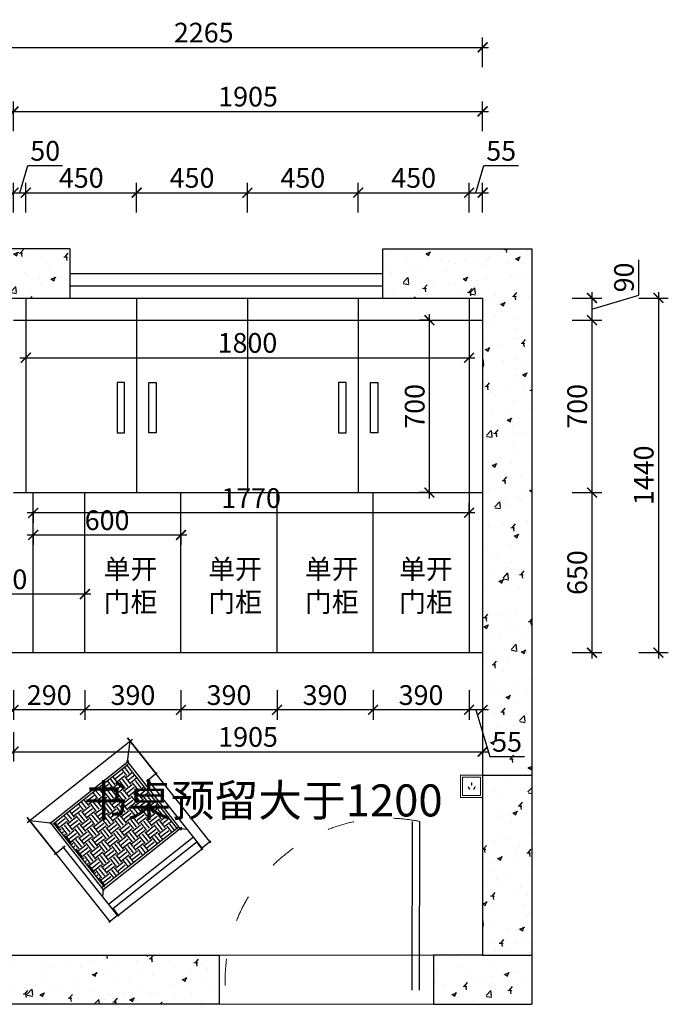
# Model space of a CAD drawing. Units: millimetres. Extents: x 2125228 to 2134430, y -65689 to -58488.
# Drawn here: x 2126666 to 2129300, y -62486 to -58488 of the extents above; entities that cross this region are included whole.
import ezdxf

# ---------------------------------------------------------------- set-up
doc = ezdxf.new("R2010")
doc.units = ezdxf.units.MM
doc.header["$LTSCALE"] = 3
doc.linetypes.add('ACAD_ISO03W100', pattern=[30, 12, -18])
doc.layers.add('-TONG', color=151, linetype='Continuous')
doc.layers.add('标注', color=3, linetype='Continuous')
doc.layers.add('图层3', color=30, linetype='Continuous', lineweight=15)
doc.layers.add('图层5', color=210, linetype='ACAD_ISO03W100', lineweight=15)
doc.styles.add('DS01', font='txt')
doc.styles.get("Standard").update_dxf_attribs({"font": 'txt', "bigfont": 'gbcbig.shx'})
doc.dimstyles.new('DS03', dxfattribs={"dimscale": 40, "dimtxt": 2, "dimasz": 1, "dimexe": 1, "dimexo": 2, "dimgap": 0.5, "dimtad": 1, "dimdec": 0, "dimzin": 0, "dimdsep": 46, "dimtxsty": 'DS01', "dimblk": 'ARCHTICK', "dimcen": 0, "dimdle": 0.6, "dimclrd": 251, "dimclre": 251, "dimclrt": 2, "dimadec": 0, "dimazin": 0, "dimtfac": 1, "dimtdec": 0, "dimtmove": 1, "dimatfit": 2, "dimldrblk": 'DOT', "dimfxl": 2, "dimfxlon": 1, "dimtolj": 1, "dimtzin": 0, "dimlwe": 30, "dimarcsym": 0})
pattern_1 = [(50, (163124.07, -1559.1), (182.184669, -15.939086), [19.05, -209.55]), (355, (163124.07, -1559.1), (-35.242826, 191.056643), [15.24, -167.64]), (100.451, (163139.25, -1560.43), (146.942502, 175.116688), [16.19, -178.09]), (46.1842, (163124.07, -1508.3), (271.07904, -42.042328), [28.575, -314.325]), (96.6356, (163146.66, -1511.8), (237.404234, 247.425556), [24.285, -267.135]), (351.184, (163124.07, -1508.3), (237.404606, 247.425118), [22.86, -251.46]), (21, (163149.47, -1521), (151.61488, -102.265519), [19.05, -209.55]), (326, (163149.47, -1521), (61.802028, 184.187966), [15.24, -167.64]), (71.4514, (163162.1, -1529.53), (213.41649, 81.922858), [16.19, -178.09]), (37.5, (163124.066, -1559.105), (3.0886033, 84.5550389), [0, -165.608, 0, -170.18, 0, -168.275]), (7.5, (163124.07, -1559.105), (66.8196625, 100.180575), [0, -97.028, 0, -161.798, 0, -64.135]), (327.5, (163067.424, -1559.105), (135.5905952, -5.728744), [0, -63.5, 0, -198.12, 0, -262.89]), (317.5, (163042.02, -1559.1), (148.1291814, 25.426491), [0, -82.55, 0, -131.572, 0, -186.69])]

# ---------------------------------------------------------------- blocks, each defined once
blk = doc.blocks.new('A$C45B53E61')
at = {"layer": '-TONG'}
h = blk.add_hatch(dxfattribs=at)
h.set_pattern_fill('EARTH', color=177, scale=150, style=0)
h.set_pattern_definition([(0, (82.855, 86.83), (37.5, 37.5), [37.5, -37.5]), (0, (82.855, 100.894), (37.5, 37.5), [37.5, -37.5]), (0, (82.855, 114.957), (37.5, 37.5), [37.5, -37.5]), (90, (87.542, 119.644), (-37.5, 37.5), [37.5, -37.5]), (90, (101.605, 119.644), (-37.5, 37.5), [37.5, -37.5]), (90, (115.667, 119.644), (-37.5, 37.5), [37.5, -37.5])])
h.paths.add_polyline_path([(82.9, 411.8), (462.9, 411.8), (462.9, 86.8), (82.9, 86.8)])
at = {"layer": '-TONG', "color": 6}
for p, q in [((8.5, 538.8, 10), (55.7, 538.8, 10)), ((12.9, 184.2, 10), (12.9, 543.4, 10)), ((52.9, 544.2, 10), (52.9, 182.2, 10)), ((491.9, 541.8, 10), (53.4, 541.8, 10)), ((56.2, 503.5), (56.2, 545.4)), ((489.5, 503.5), (489.5, 545.4)), ((537.2, 538.8, 10), (490, 538.8, 10)), ((492.9, 544.2, 10), (492.9, 182.2, 10)), ((532.9, 184.2, 10), (532.9, 543.4, 10)), ((492, 506.8, 10), (54.5, 506.8, 10)), ((6.5, 186.8, 10), (61.9, 186.8, 10)), ((539.2, 186.8, 10), (483.8, 186.8, 10))]:
    blk.add_line(p, q, dxfattribs=at)
at = {"layer": '-TONG', "color": 5}
for p, q in [((52.9, 481.8, 10), (492.9, 481.8, 10)), ((12.9, 186.8, 10), (12.9, 0, 10)), ((12.9, 0, 10), (12.9, 186.8, 10)), ((532.9, 186.8, 10), (532.9, 0, 10)), ((532.9, 0, 10), (532.9, 186.8, 10)), ((0, 16.8, 10), (545.4, 16.8, 10))]:
    blk.add_line(p, q, dxfattribs=at)
at = {"layer": '-TONG', "color": 177}
for p, q in [((72.9, 421.8, 10), (52.9, 441.8, 10)), ((472.9, 421.8, 10), (492.9, 441.8, 10)), ((69.5, 421.8, 10), (480.3, 421.8, 10)), ((72.9, 71.9, 10), (72.9, 426.2, 10)), ((77.6, 411.8, 10), (469.6, 411.8, 10)), ((82.9, 82.8, 10), (82.9, 417.4, 10)), ((462.9, 417.6, 10), (462.9, 81.9, 10)), ((472.9, 429.9, 10), (472.9, 70.5, 10)), ((468.2, 86.8, 10), (78.2, 86.8, 10)), ((72.9, 76.8, 10), (12.9, 16.8, 10)), ((69.5, 76.8, 10), (479.8, 76.8, 10)), ((472.9, 76.8, 10), (532.9, 16.8, 10))]:
    blk.add_line(p, q, dxfattribs=at)
blk = doc.blocks.new('_ARCHTICK')
at = {"color": 0, "linetype": 'ByBlock', "const_width": 0.15}
blk.add_lwpolyline([(-0.5, -0.5), (0.5, 0.5)], dxfattribs=at)
blk = doc.blocks.new('*D59')
at = {"layer": 'Defpoints', "color": 0, "transparency": 16777216}
for p in [(2126690.8, -59190), (2126640.8, -59617.7), (2126690.8, -59617.7)]:
    blk.add_point(p, dxfattribs=at)
at = {"layer": '标注', "color": 251, "lineweight": -2, "transparency": 16777216}
for p, q in [((2126665.8, -59190), (2126698.8, -59080)), ((2126698.8, -59080), (2126840.1, -59080)), ((2126616.8, -59190), (2126714.8, -59190))]:
    blk.add_line(p, q, dxfattribs=at)
at = {"layer": '标注', "color": 251, "lineweight": 30, "transparency": 16777216}
for p, q in [((2126640.8, -59270), (2126640.8, -59150)), ((2126690.8, -59270), (2126690.8, -59150))]:
    blk.add_line(p, q, dxfattribs=at)
at = {"layer": '标注', "color": 251, "lineweight": -2, "transparency": 16777216, "xscale": 40, "yscale": 40, "zscale": 40, "rotation": 180}
blk.add_blockref('_ARCHTICK', (2126640.8, -59190), dxfattribs=at)
at = {"layer": '标注', "color": 251, "lineweight": -2, "transparency": 16777216, "xscale": 40, "yscale": 40, "zscale": 40}
blk.add_blockref('_ARCHTICK', (2126690.8, -59190), dxfattribs=at)
at = {"layer": '标注', "color": 2, "transparency": 16777216, "insert": (2126769.4, -59020), "char_height": 80, "attachment_point": 5, "style": 'DS01'}
blk.add_mtext('\\A1;50', dxfattribs=at)
blk = doc.blocks.new('_Dot')
at = {"color": 0, "linetype": 'ByBlock', "lineweight": -2}
blk.add_line((-0.5, 0), (-1, 0), dxfattribs=at)
at = {"color": 0, "linetype": 'ByBlock', "const_width": 0.5}
blk.add_lwpolyline([(-0.25, 0, 1), (0.25, 0, 1)], format="xyb", close=True, dxfattribs=at)
blk = doc.blocks.new('*D60')
at = {"layer": 'Defpoints', "color": 0, "transparency": 16777216}
for p in [(2127140.8, -59190), (2126690.8, -59617.7), (2127140.8, -59617.7)]:
    blk.add_point(p, dxfattribs=at)
at = {"layer": '标注', "color": 251, "lineweight": 30, "transparency": 16777216}
for p, q in [((2126690.8, -59270), (2126690.8, -59150)), ((2127140.8, -59270), (2127140.8, -59150))]:
    blk.add_line(p, q, dxfattribs=at)
at = {"layer": '标注', "color": 251, "lineweight": -2, "transparency": 16777216}
blk.add_line((2126666.8, -59190), (2127164.8, -59190), dxfattribs=at)
at = {"layer": '标注', "color": 251, "lineweight": -2, "transparency": 16777216, "xscale": 40, "yscale": 40, "zscale": 40, "rotation": 180}
blk.add_blockref('_ARCHTICK', (2126690.8, -59190), dxfattribs=at)
at = {"layer": '标注', "color": 251, "lineweight": -2, "transparency": 16777216, "xscale": 40, "yscale": 40, "zscale": 40}
blk.add_blockref('_ARCHTICK', (2127140.8, -59190), dxfattribs=at)
at = {"layer": '标注', "color": 2, "transparency": 16777216, "insert": (2126915.8, -59130), "char_height": 80, "attachment_point": 5, "style": 'DS01'}
blk.add_mtext('\\A1;450', dxfattribs=at)
blk = doc.blocks.new('*D61')
at = {"layer": 'Defpoints', "color": 0, "transparency": 16777216}
for p in [(2127590.8, -59190), (2127140.8, -59617.7), (2127590.8, -59617.7)]:
    blk.add_point(p, dxfattribs=at)
at = {"layer": '标注', "color": 251, "lineweight": 30, "transparency": 16777216}
for p, q in [((2127140.8, -59270), (2127140.8, -59150)), ((2127590.8, -59270), (2127590.8, -59150))]:
    blk.add_line(p, q, dxfattribs=at)
at = {"layer": '标注', "color": 251, "lineweight": -2, "transparency": 16777216}
blk.add_line((2127116.8, -59190), (2127614.8, -59190), dxfattribs=at)
at = {"layer": '标注', "color": 251, "lineweight": -2, "transparency": 16777216, "xscale": 40, "yscale": 40, "zscale": 40, "rotation": 180}
blk.add_blockref('_ARCHTICK', (2127140.8, -59190), dxfattribs=at)
at = {"layer": '标注', "color": 251, "lineweight": -2, "transparency": 16777216, "xscale": 40, "yscale": 40, "zscale": 40}
blk.add_blockref('_ARCHTICK', (2127590.8, -59190), dxfattribs=at)
at = {"layer": '标注', "color": 2, "transparency": 16777216, "insert": (2127365.8, -59130), "char_height": 80, "attachment_point": 5, "style": 'DS01'}
blk.add_mtext('\\A1;450', dxfattribs=at)
blk = doc.blocks.new('*D62')
at = {"layer": 'Defpoints', "color": 0, "transparency": 16777216}
for p in [(2128040.8, -59190), (2127590.8, -59617.7), (2128040.8, -59617.7)]:
    blk.add_point(p, dxfattribs=at)
at = {"layer": '标注', "color": 251, "lineweight": 30, "transparency": 16777216}
for p, q in [((2127590.8, -59270), (2127590.8, -59150)), ((2128040.8, -59270), (2128040.8, -59150))]:
    blk.add_line(p, q, dxfattribs=at)
at = {"layer": '标注', "color": 251, "lineweight": -2, "transparency": 16777216}
blk.add_line((2127566.8, -59190), (2128064.8, -59190), dxfattribs=at)
at = {"layer": '标注', "color": 251, "lineweight": -2, "transparency": 16777216, "xscale": 40, "yscale": 40, "zscale": 40, "rotation": 180}
blk.add_blockref('_ARCHTICK', (2127590.8, -59190), dxfattribs=at)
at = {"layer": '标注', "color": 251, "lineweight": -2, "transparency": 16777216, "xscale": 40, "yscale": 40, "zscale": 40}
blk.add_blockref('_ARCHTICK', (2128040.8, -59190), dxfattribs=at)
at = {"layer": '标注', "color": 2, "transparency": 16777216, "insert": (2127815.8, -59130), "char_height": 80, "attachment_point": 5, "style": 'DS01'}
blk.add_mtext('\\A1;450', dxfattribs=at)
blk = doc.blocks.new('*D63')
at = {"layer": 'Defpoints', "color": 0, "transparency": 16777216}
for p in [(2128490.8, -59190), (2128040.8, -59617.7), (2128490.8, -59617.7)]:
    blk.add_point(p, dxfattribs=at)
at = {"layer": '标注', "color": 251, "lineweight": 30, "transparency": 16777216}
for p, q in [((2128040.8, -59270), (2128040.8, -59150)), ((2128490.8, -59270), (2128490.8, -59150))]:
    blk.add_line(p, q, dxfattribs=at)
at = {"layer": '标注', "color": 251, "lineweight": -2, "transparency": 16777216}
blk.add_line((2128016.8, -59190), (2128514.8, -59190), dxfattribs=at)
at = {"layer": '标注', "color": 251, "lineweight": -2, "transparency": 16777216, "xscale": 40, "yscale": 40, "zscale": 40, "rotation": 180}
blk.add_blockref('_ARCHTICK', (2128040.8, -59190), dxfattribs=at)
at = {"layer": '标注', "color": 251, "lineweight": -2, "transparency": 16777216, "xscale": 40, "yscale": 40, "zscale": 40}
blk.add_blockref('_ARCHTICK', (2128490.8, -59190), dxfattribs=at)
at = {"layer": '标注', "color": 2, "transparency": 16777216, "insert": (2128265.8, -59130), "char_height": 80, "attachment_point": 5, "style": 'DS01'}
blk.add_mtext('\\A1;450', dxfattribs=at)
blk = doc.blocks.new('*D64')
at = {"layer": 'Defpoints', "color": 0, "transparency": 16777216}
for p in [(2128545.8, -59190), (2128490.8, -59617.7), (2128545.8, -59617.7)]:
    blk.add_point(p, dxfattribs=at)
at = {"layer": '标注', "color": 251, "lineweight": -2, "transparency": 16777216}
for p, q in [((2128518.3, -59190), (2128551.3, -59080)), ((2128551.3, -59080), (2128691.3, -59080)), ((2128466.8, -59190), (2128569.8, -59190))]:
    blk.add_line(p, q, dxfattribs=at)
at = {"layer": '标注', "color": 251, "lineweight": 30, "transparency": 16777216}
for p, q in [((2128490.8, -59270), (2128490.8, -59150)), ((2128545.8, -59270), (2128545.8, -59150))]:
    blk.add_line(p, q, dxfattribs=at)
at = {"layer": '标注', "color": 251, "lineweight": -2, "transparency": 16777216, "xscale": 40, "yscale": 40, "zscale": 40, "rotation": 180}
blk.add_blockref('_ARCHTICK', (2128490.8, -59190), dxfattribs=at)
at = {"layer": '标注', "color": 251, "lineweight": -2, "transparency": 16777216, "xscale": 40, "yscale": 40, "zscale": 40}
blk.add_blockref('_ARCHTICK', (2128545.8, -59190), dxfattribs=at)
at = {"layer": '标注', "color": 2, "transparency": 16777216, "insert": (2128621.3, -59020), "char_height": 80, "attachment_point": 5, "style": 'DS01'}
blk.add_mtext('\\A1;55', dxfattribs=at)
blk = doc.blocks.new('*D20')
at = {"layer": 'Defpoints', "color": 0, "transparency": 16777216}
for p in [(2128545.8, -58860), (2126640.8, -59617.7), (2128545.8, -59617.7)]:
    blk.add_point(p, dxfattribs=at)
at = {"layer": '标注', "color": 251, "lineweight": 30, "transparency": 16777216}
for p, q in [((2126640.8, -58940), (2126640.8, -58820)), ((2128545.8, -58940), (2128545.8, -58820))]:
    blk.add_line(p, q, dxfattribs=at)
at = {"layer": '标注', "color": 251, "lineweight": -2, "transparency": 16777216}
blk.add_line((2126616.8, -58860), (2128569.8, -58860), dxfattribs=at)
at = {"layer": '标注', "color": 251, "lineweight": -2, "transparency": 16777216, "xscale": 40, "yscale": 40, "zscale": 40, "rotation": 180}
blk.add_blockref('_ARCHTICK', (2126640.8, -58860), dxfattribs=at)
at = {"layer": '标注', "color": 251, "lineweight": -2, "transparency": 16777216, "xscale": 40, "yscale": 40, "zscale": 40}
blk.add_blockref('_ARCHTICK', (2128545.8, -58860), dxfattribs=at)
at = {"layer": '标注', "color": 2, "transparency": 16777216, "insert": (2127593.3, -58800), "char_height": 80, "attachment_point": 5, "style": 'DS01'}
blk.add_mtext('\\A1;1905', dxfattribs=at)
blk = doc.blocks.new('*D65')
at = {"layer": 'Defpoints', "color": 0, "transparency": 16777216}
for p in [(2126690.8, -59707.7), (2128490.8, -59707.7), (2128490.8, -59860)]:
    blk.add_point(p, dxfattribs=at)
at = {"layer": '标注', "color": 251, "lineweight": 30, "transparency": 16777216}
for p, q in [((2126690.8, -59787.7), (2126690.8, -59900)), ((2128490.8, -59787.7), (2128490.8, -59900))]:
    blk.add_line(p, q, dxfattribs=at)
at = {"layer": '标注', "color": 251, "lineweight": -2, "transparency": 16777216}
blk.add_line((2126666.8, -59860), (2128514.8, -59860), dxfattribs=at)
at = {"layer": '标注', "color": 251, "lineweight": -2, "transparency": 16777216, "xscale": 40, "yscale": 40, "zscale": 40, "rotation": 180}
blk.add_blockref('_ARCHTICK', (2126690.8, -59860), dxfattribs=at)
at = {"layer": '标注', "color": 251, "lineweight": -2, "transparency": 16777216, "xscale": 40, "yscale": 40, "zscale": 40}
blk.add_blockref('_ARCHTICK', (2128490.8, -59860), dxfattribs=at)
at = {"layer": '标注', "color": 2, "transparency": 16777216, "insert": (2127590.8, -59800), "char_height": 80, "attachment_point": 5, "style": 'DS01'}
blk.add_mtext('\\A1;1800', dxfattribs=at)
blk = doc.blocks.new('*D66')
at = {"layer": 'Defpoints', "color": 0, "transparency": 16777216}
for p in [(2128330, -59707.7), (2128350, -59707.7), (2128350, -60407.7)]:
    blk.add_point(p, dxfattribs=at)
at = {"layer": '标注', "color": 251, "lineweight": -2, "transparency": 16777216}
blk.add_line((2128330, -60431.7), (2128330, -59683.7), dxfattribs=at)
at = {"layer": '标注', "color": 251, "lineweight": 30, "transparency": 16777216}
for p, q in [((2128330, -59707.7), (2128290, -59707.7)), ((2128330, -60407.7), (2128290, -60407.7))]:
    blk.add_line(p, q, dxfattribs=at)
at = {"layer": '标注', "color": 251, "lineweight": -2, "transparency": 16777216, "xscale": 40, "yscale": 40, "zscale": 40}
for p, rotation in [((2128330, -59707.7), 90), ((2128330, -60407.7), 270)]:
    blk.add_blockref('_ARCHTICK', p, dxfattribs=dict(at, rotation=rotation))
at = {"layer": '标注', "color": 2, "transparency": 16777216, "insert": (2128270, -60057.7), "char_height": 80, "attachment_point": 5, "rotation": 90, "style": 'DS01'}
blk.add_mtext('\\A1;700', dxfattribs=at)
blk = doc.blocks.new('*D67')
at = {"layer": 'Defpoints', "color": 0, "transparency": 16777216}
for p in [(2128545.8, -59617.7), (2128545.8, -59707.7), (2128990, -59707.7)]:
    blk.add_point(p, dxfattribs=at)
at = {"layer": '标注', "color": 251, "lineweight": -2, "transparency": 16777216}
for p, q in [((2129180, -59605.7), (2129180, -59462.6)), ((2128990, -59593.7), (2128990, -59731.7)), ((2128990, -59662.7), (2129180, -59605.7))]:
    blk.add_line(p, q, dxfattribs=at)
at = {"layer": '标注', "color": 251, "lineweight": 30, "transparency": 16777216}
for p, q in [((2128910, -59617.7), (2129030, -59617.7)), ((2128910, -59707.7), (2129030, -59707.7))]:
    blk.add_line(p, q, dxfattribs=at)
at = {"layer": '标注', "color": 251, "lineweight": -2, "transparency": 16777216, "xscale": 40, "yscale": 40, "zscale": 40}
for p, rotation in [((2128990, -59617.7), 90), ((2128990, -59707.7), 270)]:
    blk.add_blockref('_ARCHTICK', p, dxfattribs=dict(at, rotation=rotation))
at = {"layer": '标注', "color": 2, "transparency": 16777216, "insert": (2129120, -59534.2), "char_height": 80, "attachment_point": 5, "rotation": 90, "style": 'DS01'}
blk.add_mtext('\\A1;90', dxfattribs=at)
blk = doc.blocks.new('*D68')
at = {"layer": 'Defpoints', "color": 0, "transparency": 16777216}
for p in [(2128545.8, -59707.7), (2128545.8, -60407.7), (2128990, -60407.7)]:
    blk.add_point(p, dxfattribs=at)
at = {"layer": '标注', "color": 251, "lineweight": -2, "transparency": 16777216}
blk.add_line((2128990, -59683.7), (2128990, -60431.7), dxfattribs=at)
at = {"layer": '标注', "color": 251, "lineweight": 30, "transparency": 16777216}
for p, q in [((2128910, -59707.7), (2129030, -59707.7)), ((2128910, -60407.7), (2129030, -60407.7))]:
    blk.add_line(p, q, dxfattribs=at)
at = {"layer": '标注', "color": 251, "lineweight": -2, "transparency": 16777216, "xscale": 40, "yscale": 40, "zscale": 40}
for p, rotation in [((2128990, -59707.7), 90), ((2128990, -60407.7), 270)]:
    blk.add_blockref('_ARCHTICK', p, dxfattribs=dict(at, rotation=rotation))
at = {"layer": '标注', "color": 2, "transparency": 16777216, "insert": (2128930, -60057.7), "char_height": 80, "attachment_point": 5, "rotation": 90, "style": 'DS01'}
blk.add_mtext('\\A1;700', dxfattribs=at)
blk = doc.blocks.new('*D69')
at = {"layer": 'Defpoints', "color": 0, "transparency": 16777216}
for p in [(2128545.8, -60407.7), (2128545.8, -61057.7), (2128990, -61057.7)]:
    blk.add_point(p, dxfattribs=at)
at = {"layer": '标注', "color": 251, "lineweight": 30, "transparency": 16777216}
for p, q in [((2128910, -60407.7), (2129030, -60407.7)), ((2128910, -61057.7), (2129030, -61057.7))]:
    blk.add_line(p, q, dxfattribs=at)
at = {"layer": '标注', "color": 251, "lineweight": -2, "transparency": 16777216}
blk.add_line((2128990, -60383.7), (2128990, -61081.7), dxfattribs=at)
at = {"layer": '标注', "color": 251, "lineweight": -2, "transparency": 16777216, "xscale": 40, "yscale": 40, "zscale": 40}
for p, rotation in [((2128990, -60407.7), 90), ((2128990, -61057.7), 270)]:
    blk.add_blockref('_ARCHTICK', p, dxfattribs=dict(at, rotation=rotation))
at = {"layer": '标注', "color": 2, "transparency": 16777216, "insert": (2128930, -60732.7), "char_height": 80, "attachment_point": 5, "rotation": 90, "style": 'DS01'}
blk.add_mtext('\\A1;650', dxfattribs=at)
blk = doc.blocks.new('*D21')
at = {"layer": 'Defpoints', "color": 0, "transparency": 16777216}
for p in [(2128545.8, -59617.7), (2128545.8, -61057.7), (2129260, -61057.7)]:
    blk.add_point(p, dxfattribs=at)
at = {"layer": '标注', "color": 251, "lineweight": -2, "transparency": 16777216}
blk.add_line((2129260, -59593.7), (2129260, -61081.7), dxfattribs=at)
at = {"layer": '标注', "color": 251, "lineweight": 30, "transparency": 16777216}
for p, q in [((2129180, -59617.7), (2129300, -59617.7)), ((2129180, -61057.7), (2129300, -61057.7))]:
    blk.add_line(p, q, dxfattribs=at)
at = {"layer": '标注', "color": 251, "lineweight": -2, "transparency": 16777216, "xscale": 40, "yscale": 40, "zscale": 40}
for p, rotation in [((2129260, -59617.7), 90), ((2129260, -61057.7), 270)]:
    blk.add_blockref('_ARCHTICK', p, dxfattribs=dict(at, rotation=rotation))
at = {"layer": '标注', "color": 2, "transparency": 16777216, "insert": (2129200, -60337.7), "char_height": 80, "attachment_point": 5, "rotation": 90, "style": 'DS01'}
blk.add_mtext('\\A1;1440', dxfattribs=at)
blk = doc.blocks.new('*D70')
at = {"layer": 'Defpoints', "color": 0, "transparency": 16777216}
for p in [(2128490.8, -61057.7), (2128545.8, -61057.7), (2128490.8, -61290)]:
    blk.add_point(p, dxfattribs=at)
at = {"layer": '标注', "color": 251, "lineweight": 30, "transparency": 16777216}
for p, q in [((2128490.8, -61210), (2128490.8, -61330)), ((2128545.8, -61210), (2128545.8, -61330))]:
    blk.add_line(p, q, dxfattribs=at)
at = {"layer": '标注', "color": 251, "lineweight": -2, "transparency": 16777216}
for p, q in [((2128569.8, -61290), (2128466.8, -61290)), ((2128518.3, -61290), (2128575.3, -61480)), ((2128575.3, -61480), (2128715.3, -61480))]:
    blk.add_line(p, q, dxfattribs=at)
at = {"layer": '标注', "color": 251, "lineweight": -2, "transparency": 16777216, "xscale": 40, "yscale": 40, "zscale": 40, "rotation": 180}
blk.add_blockref('_ARCHTICK', (2128490.8, -61290), dxfattribs=at)
at = {"layer": '标注', "color": 251, "lineweight": -2, "transparency": 16777216, "xscale": 40, "yscale": 40, "zscale": 40}
blk.add_blockref('_ARCHTICK', (2128545.8, -61290), dxfattribs=at)
at = {"layer": '标注', "color": 2, "transparency": 16777216, "insert": (2128645.3, -61420), "char_height": 80, "attachment_point": 5, "style": 'DS01'}
blk.add_mtext('\\A1;55', dxfattribs=at)
blk = doc.blocks.new('*D71')
at = {"layer": 'Defpoints', "color": 0, "transparency": 16777216}
for p in [(2128100.8, -61057.7), (2128490.8, -61057.7), (2128100.8, -61290)]:
    blk.add_point(p, dxfattribs=at)
at = {"layer": '标注', "color": 251, "lineweight": 30, "transparency": 16777216}
for p, q in [((2128100.8, -61210), (2128100.8, -61330)), ((2128490.8, -61210), (2128490.8, -61330))]:
    blk.add_line(p, q, dxfattribs=at)
at = {"layer": '标注', "color": 251, "lineweight": -2, "transparency": 16777216}
blk.add_line((2128514.8, -61290), (2128076.8, -61290), dxfattribs=at)
at = {"layer": '标注', "color": 251, "lineweight": -2, "transparency": 16777216, "xscale": 40, "yscale": 40, "zscale": 40, "rotation": 180}
blk.add_blockref('_ARCHTICK', (2128100.8, -61290), dxfattribs=at)
at = {"layer": '标注', "color": 251, "lineweight": -2, "transparency": 16777216, "xscale": 40, "yscale": 40, "zscale": 40}
blk.add_blockref('_ARCHTICK', (2128490.8, -61290), dxfattribs=at)
at = {"layer": '标注', "color": 2, "transparency": 16777216, "insert": (2128295.8, -61230), "char_height": 80, "attachment_point": 5, "style": 'DS01'}
blk.add_mtext('\\A1;390', dxfattribs=at)
blk = doc.blocks.new('*D72')
at = {"layer": 'Defpoints', "color": 0, "transparency": 16777216}
for p in [(2127710.8, -61057.7), (2128100.8, -61057.7), (2127710.8, -61290)]:
    blk.add_point(p, dxfattribs=at)
at = {"layer": '标注', "color": 251, "lineweight": 30, "transparency": 16777216}
for p, q in [((2127710.8, -61210), (2127710.8, -61330)), ((2128100.8, -61210), (2128100.8, -61330))]:
    blk.add_line(p, q, dxfattribs=at)
at = {"layer": '标注', "color": 251, "lineweight": -2, "transparency": 16777216}
blk.add_line((2128124.8, -61290), (2127686.8, -61290), dxfattribs=at)
at = {"layer": '标注', "color": 251, "lineweight": -2, "transparency": 16777216, "xscale": 40, "yscale": 40, "zscale": 40, "rotation": 180}
blk.add_blockref('_ARCHTICK', (2127710.8, -61290), dxfattribs=at)
at = {"layer": '标注', "color": 251, "lineweight": -2, "transparency": 16777216, "xscale": 40, "yscale": 40, "zscale": 40}
blk.add_blockref('_ARCHTICK', (2128100.8, -61290), dxfattribs=at)
at = {"layer": '标注', "color": 2, "transparency": 16777216, "insert": (2127905.8, -61230), "char_height": 80, "attachment_point": 5, "style": 'DS01'}
blk.add_mtext('\\A1;390', dxfattribs=at)
blk = doc.blocks.new('*D73')
at = {"layer": 'Defpoints', "color": 0, "transparency": 16777216}
for p in [(2127320.8, -61057.7), (2127710.8, -61057.7), (2127320.8, -61290)]:
    blk.add_point(p, dxfattribs=at)
at = {"layer": '标注', "color": 251, "lineweight": 30, "transparency": 16777216}
for p, q in [((2127320.8, -61210), (2127320.8, -61330)), ((2127710.8, -61210), (2127710.8, -61330))]:
    blk.add_line(p, q, dxfattribs=at)
at = {"layer": '标注', "color": 251, "lineweight": -2, "transparency": 16777216}
blk.add_line((2127734.8, -61290), (2127296.8, -61290), dxfattribs=at)
at = {"layer": '标注', "color": 251, "lineweight": -2, "transparency": 16777216, "xscale": 40, "yscale": 40, "zscale": 40, "rotation": 180}
blk.add_blockref('_ARCHTICK', (2127320.8, -61290), dxfattribs=at)
at = {"layer": '标注', "color": 251, "lineweight": -2, "transparency": 16777216, "xscale": 40, "yscale": 40, "zscale": 40}
blk.add_blockref('_ARCHTICK', (2127710.8, -61290), dxfattribs=at)
at = {"layer": '标注', "color": 2, "transparency": 16777216, "insert": (2127515.8, -61230), "char_height": 80, "attachment_point": 5, "style": 'DS01'}
blk.add_mtext('\\A1;390', dxfattribs=at)
blk = doc.blocks.new('*D74')
at = {"layer": 'Defpoints', "color": 0, "transparency": 16777216}
for p in [(2126930.8, -61057.7), (2127320.8, -61057.7), (2126930.8, -61290)]:
    blk.add_point(p, dxfattribs=at)
at = {"layer": '标注', "color": 251, "lineweight": 30, "transparency": 16777216}
for p, q in [((2126930.8, -61210), (2126930.8, -61330)), ((2127320.8, -61210), (2127320.8, -61330))]:
    blk.add_line(p, q, dxfattribs=at)
at = {"layer": '标注', "color": 251, "lineweight": -2, "transparency": 16777216}
blk.add_line((2127344.8, -61290), (2126906.8, -61290), dxfattribs=at)
at = {"layer": '标注', "color": 251, "lineweight": -2, "transparency": 16777216, "xscale": 40, "yscale": 40, "zscale": 40, "rotation": 180}
blk.add_blockref('_ARCHTICK', (2126930.8, -61290), dxfattribs=at)
at = {"layer": '标注', "color": 251, "lineweight": -2, "transparency": 16777216, "xscale": 40, "yscale": 40, "zscale": 40}
blk.add_blockref('_ARCHTICK', (2127320.8, -61290), dxfattribs=at)
at = {"layer": '标注', "color": 2, "transparency": 16777216, "insert": (2127125.8, -61230), "char_height": 80, "attachment_point": 5, "style": 'DS01'}
blk.add_mtext('\\A1;390', dxfattribs=at)
blk = doc.blocks.new('*D75')
at = {"layer": 'Defpoints', "color": 0, "transparency": 16777216}
for p in [(2126640.8, -61057.7), (2126930.8, -61057.7), (2126640.8, -61290)]:
    blk.add_point(p, dxfattribs=at)
at = {"layer": '标注', "color": 251, "lineweight": 30, "transparency": 16777216}
for p, q in [((2126640.8, -61210), (2126640.8, -61330)), ((2126930.8, -61210), (2126930.8, -61330))]:
    blk.add_line(p, q, dxfattribs=at)
at = {"layer": '标注', "color": 251, "lineweight": -2, "transparency": 16777216}
blk.add_line((2126954.8, -61290), (2126616.8, -61290), dxfattribs=at)
at = {"layer": '标注', "color": 251, "lineweight": -2, "transparency": 16777216, "xscale": 40, "yscale": 40, "zscale": 40, "rotation": 180}
blk.add_blockref('_ARCHTICK', (2126640.8, -61290), dxfattribs=at)
at = {"layer": '标注', "color": 251, "lineweight": -2, "transparency": 16777216, "xscale": 40, "yscale": 40, "zscale": 40}
blk.add_blockref('_ARCHTICK', (2126930.8, -61290), dxfattribs=at)
at = {"layer": '标注', "color": 2, "transparency": 16777216, "insert": (2126785.8, -61230), "char_height": 80, "attachment_point": 5, "style": 'DS01'}
blk.add_mtext('\\A1;290', dxfattribs=at)
blk = doc.blocks.new('*D76')
at = {"layer": 'Defpoints', "color": 0, "transparency": 16777216}
for p in [(2126280.76725, -60820), (2126280.76725, -60830), (2126930.76725, -60830)]:
    blk.add_point(p, dxfattribs=at)
at = {"layer": '标注', "color": 251, "lineweight": 30, "transparency": 16777216}
for p, q in [((2126280.76725, -60820), (2126280.76725, -60780)), ((2126930.76725, -60820), (2126930.76725, -60780))]:
    blk.add_line(p, q, dxfattribs=at)
at = {"layer": '标注', "color": 251, "lineweight": -2, "transparency": 16777216}
blk.add_line((2126954.76725, -60820), (2126256.76725, -60820), dxfattribs=at)
at = {"layer": '标注', "color": 251, "lineweight": -2, "transparency": 16777216, "xscale": 40, "yscale": 40, "zscale": 40, "rotation": 180}
blk.add_blockref('_ARCHTICK', (2126280.76725, -60820), dxfattribs=at)
at = {"layer": '标注', "color": 251, "lineweight": -2, "transparency": 16777216, "xscale": 40, "yscale": 40, "zscale": 40}
blk.add_blockref('_ARCHTICK', (2126930.76725, -60820), dxfattribs=at)
at = {"layer": '标注', "color": 2, "transparency": 16777216, "insert": (2126605.76725, -60760), "char_height": 80, "attachment_point": 5, "style": 'DS01'}
blk.add_mtext('\\A1;650', dxfattribs=at)
blk = doc.blocks.new('*D78')
at = {"layer": 'Defpoints', "color": 0, "transparency": 16777216}
for p in [(2128545.8, -58600), (2126280.8, -59617.7), (2128545.8, -59617.7)]:
    blk.add_point(p, dxfattribs=at)
at = {"layer": '标注', "color": 251, "lineweight": 30, "transparency": 16777216}
for p, q in [((2126280.8, -58680), (2126280.8, -58560)), ((2128545.8, -58680), (2128545.8, -58560))]:
    blk.add_line(p, q, dxfattribs=at)
at = {"layer": '标注', "color": 251, "lineweight": -2, "transparency": 16777216}
blk.add_line((2126256.8, -58600), (2128569.8, -58600), dxfattribs=at)
at = {"layer": '标注', "color": 251, "lineweight": -2, "transparency": 16777216, "xscale": 40, "yscale": 40, "zscale": 40, "rotation": 180}
blk.add_blockref('_ARCHTICK', (2126280.8, -58600), dxfattribs=at)
at = {"layer": '标注', "color": 251, "lineweight": -2, "transparency": 16777216, "xscale": 40, "yscale": 40, "zscale": 40}
blk.add_blockref('_ARCHTICK', (2128545.8, -58600), dxfattribs=at)
at = {"layer": '标注', "color": 2, "transparency": 16777216, "insert": (2127413.3, -58540), "char_height": 80, "attachment_point": 5, "style": 'DS01'}
blk.add_mtext('\\A1;2265', dxfattribs=at)
blk = doc.blocks.new('*D79')
at = {"layer": 'Defpoints', "color": 0, "transparency": 16777216}
for p in [(2126720.76725, -60530), (2127320.76725, -60530), (2127320.76725, -60580)]:
    blk.add_point(p, dxfattribs=at)
at = {"layer": '标注', "color": 251, "lineweight": -2, "transparency": 16777216}
blk.add_line((2126696.76725, -60580), (2127344.76725, -60580), dxfattribs=at)
at = {"layer": '标注', "color": 251, "lineweight": 30, "transparency": 16777216}
for p, q in [((2126720.76725, -60580), (2126720.76725, -60620)), ((2127320.76725, -60580), (2127320.76725, -60620))]:
    blk.add_line(p, q, dxfattribs=at)
at = {"layer": '标注', "color": 251, "lineweight": -2, "transparency": 16777216, "xscale": 40, "yscale": 40, "zscale": 40, "rotation": 180}
blk.add_blockref('_ARCHTICK', (2126720.76725, -60580), dxfattribs=at)
at = {"layer": '标注', "color": 251, "lineweight": -2, "transparency": 16777216, "xscale": 40, "yscale": 40, "zscale": 40}
blk.add_blockref('_ARCHTICK', (2127320.76725, -60580), dxfattribs=at)
at = {"layer": '标注', "color": 2, "transparency": 16777216, "insert": (2127020.76725, -60520), "char_height": 80, "attachment_point": 5, "style": 'DS01'}
blk.add_mtext('\\A1;600', dxfattribs=at)
blk = doc.blocks.new('*D80')
at = {"layer": 'Defpoints', "color": 0, "transparency": 16777216}
for p in [(2126720.76725, -60460), (2126720.76725, -60490), (2128490.76725, -60520)]:
    blk.add_point(p, dxfattribs=at)
at = {"layer": '标注', "color": 251, "lineweight": 30, "transparency": 16777216}
for p, q in [((2128490.76725, -60490), (2128490.76725, -60450)), ((2126720.76725, -60490), (2126720.76725, -60530))]:
    blk.add_line(p, q, dxfattribs=at)
at = {"layer": '标注', "color": 251, "lineweight": -2, "transparency": 16777216}
blk.add_line((2128514.76725, -60490), (2126696.76725, -60490), dxfattribs=at)
at = {"layer": '标注', "color": 251, "lineweight": -2, "transparency": 16777216, "xscale": 40, "yscale": 40, "zscale": 40, "rotation": 180}
blk.add_blockref('_ARCHTICK', (2126720.76725, -60490), dxfattribs=at)
at = {"layer": '标注', "color": 251, "lineweight": -2, "transparency": 16777216, "xscale": 40, "yscale": 40, "zscale": 40}
blk.add_blockref('_ARCHTICK', (2128490.76725, -60490), dxfattribs=at)
at = {"layer": '标注', "color": 2, "transparency": 16777216, "insert": (2127605.76725, -60430), "char_height": 80, "attachment_point": 5, "style": 'DS01'}
blk.add_mtext('\\A1;1770', dxfattribs=at)
blk = doc.blocks.new('*D81')
at = {"layer": 'Defpoints', "color": 0, "transparency": 16777216}
for p in [(2126640.8, -61057.7), (2128545.8, -61057.7), (2128545.8, -61460)]:
    blk.add_point(p, dxfattribs=at)
at = {"layer": '标注', "color": 251, "lineweight": 30, "transparency": 16777216}
for p, q in [((2126640.8, -61380), (2126640.8, -61500)), ((2128545.8, -61380), (2128545.8, -61500))]:
    blk.add_line(p, q, dxfattribs=at)
at = {"layer": '标注', "color": 251, "lineweight": -2, "transparency": 16777216}
blk.add_line((2126616.8, -61460), (2128569.8, -61460), dxfattribs=at)
at = {"layer": '标注', "color": 251, "lineweight": -2, "transparency": 16777216, "xscale": 40, "yscale": 40, "zscale": 40, "rotation": 180}
blk.add_blockref('_ARCHTICK', (2126640.8, -61460), dxfattribs=at)
at = {"layer": '标注', "color": 251, "lineweight": -2, "transparency": 16777216, "xscale": 40, "yscale": 40, "zscale": 40}
blk.add_blockref('_ARCHTICK', (2128545.8, -61460), dxfattribs=at)
at = {"layer": '标注', "color": 2, "transparency": 16777216, "insert": (2127593.3, -61400), "char_height": 80, "attachment_point": 5, "style": 'DS01'}
blk.add_mtext('\\A1;1905', dxfattribs=at)

msp = doc.modelspace()

# ---------------------------------------------------------------- hatches: boundary and pattern name
at = {"layer": '标注'}
h = msp.add_hatch(dxfattribs=at)
h.set_pattern_fill('AR-CONC', color=251, style=0)
h.set_pattern_definition(pattern_1)
h.paths.add_polyline_path([(2126870.8, -59617.7), (2126870.8, -59417.7), (2126080.8, -59417.7), (2126080.8, -62485.7), (2127475.8, -62485.7), (2127475.8, -62285.7), (2126280.8, -62285.7), (2126280.8, -59617.7)])
h = msp.add_hatch(dxfattribs=at)
h.set_pattern_fill('AR-CONC', color=251, style=0)
h.set_pattern_definition(pattern_1)
h.paths.add_polyline_path([(2128545.8, -59617.7), (2128545.8, -62285.7), (2128345.8, -62285.7), (2128345.8, -62485.7), (2128745.8, -62485.7), (2128745.8, -59417.7), (2128140.8, -59417.7), (2128140.8, -59617.7)])

# ---------------------------------------------------------------- linework, layer by layer
at = {"color": 5}
for p, q in [((2128259.9, -62428.5), (2128260.7, -61743.2)), ((2128289.9, -62428.5), (2128290.7, -61743.2))]:
    msp.add_line(p, q, dxfattribs=at)
at = {"color": 4, "lineweight": 15}
for points in [[(2128545.8, -61555.7), (2128455.8, -61555.7), (2128455.8, -61645.7), (2128545.8, -61645.7)], [(2128537.8, -61563.7), (2128463.8, -61563.7), (2128463.8, -61637.7), (2128537.8, -61637.7)], [(2128492.4, -61612.6), (2128494.1, -61611.6), (2128489.1, -61602.9), (2128487.4, -61603.9)], [(2128502.6, -61595.9), (2128500.6, -61595.9), (2128500.6, -61585.9), (2128502.6, -61585.9)], [(2128510.8, -61612.6), (2128509.1, -61611.6), (2128514.1, -61602.9), (2128515.8, -61603.9)]]:
    msp.add_lwpolyline(points, close=True, dxfattribs=at)
at = {"layer": '图层3', "color": 157}
for p, q in [((2127475.8, -62285.7), (2128345.8, -62285.7)), ((2127475.8, -62485.7), (2128345.8, -62485.7))]:
    msp.add_line(p, q, dxfattribs=at)
at = {"layer": '图层5', "ltscale": 3}
msp.add_arc((2128159.2, -62389), 659, 78.4938, 184.8276, dxfattribs=at)
at = {"layer": '标注', "color": 0}
for p, q in [((2126870.8, -59417.7), (2126080.8, -59417.7)), ((2126870.8, -59617.7), (2126870.8, -59417.7)), ((2128140.8, -59617.7), (2128140.8, -59417.7)), ((2128140.8, -59417.7), (2128745.8, -59417.7)), ((2128745.8, -59417.7), (2128745.8, -62485.7)), ((2126280.8, -59617.7), (2126870.8, -59617.7)), ((2126690.8, -59617.7), (2126690.8, -60407.7)), ((2127140.8, -59617.7), (2127140.8, -60407.7)), ((2127590.8, -59617.7), (2127590.8, -60407.7)), ((2128040.8, -59617.7), (2128040.8, -60407.7)), ((2128140.8, -59617.7), (2128545.8, -59617.7)), ((2128490.8, -59617.7), (2128490.8, -61057.7)), ((2128545.8, -59617.7), (2128545.8, -62285.7)), ((2126640.8, -59707.7), (2128545.8, -59707.7)), ((2126640.8, -60407.7), (2128545.8, -60407.7)), ((2126720.8, -61057.7), (2126720.8, -60407.7)), ((2126930.8, -61057.7), (2126930.8, -60407.7)), ((2127320.8, -61057.7), (2127320.8, -60407.7)), ((2127710.8, -61057.7), (2127710.8, -60407.7)), ((2128100.8, -61057.7), (2128100.8, -60407.7)), ((2126280.8, -61057.7), (2128545.8, -61057.7)), ((2128545.8, -61555.7), (2128745.8, -61555.7)), ((2126280.8, -62285.7), (2127475.8, -62285.7)), ((2127475.8, -62285.7), (2127475.8, -62485.7)), ((2128545.8, -62285.7), (2128345.8, -62285.7)), ((2128345.8, -62285.7), (2128345.8, -62485.7)), ((2128545.8, -62285.7), (2128745.8, -62285.7)), ((2127475.8, -62485.7), (2126080.8, -62485.7)), ((2128345.8, -62485.7), (2128745.8, -62485.7))]:
    msp.add_line(p, q, dxfattribs=at)
at = {"layer": '标注', "color": 32}
for p, q in [((2126870.8, -59517.7), (2128140.8, -59517.7)), ((2126870.8, -59567.7), (2128140.8, -59567.7)), ((2126870.8, -59617.7), (2128140.8, -59617.7))]:
    msp.add_line(p, q, dxfattribs=at)
at = {"layer": '标注', "color": 3}
for points in [[(2127091.5, -59960.5), (2127061.1, -59960.5), (2127061.1, -60164.9), (2127091.5, -60164.9)], [(2127190, -59960.5), (2127220.4, -59960.5), (2127220.4, -60164.9), (2127190, -60164.9)], [(2127991.5, -59960.5), (2127961.1, -59960.5), (2127961.1, -60164.9), (2127991.5, -60164.9)], [(2128090, -59960.5), (2128120.4, -59960.5), (2128120.4, -60164.9), (2128090, -60164.9)]]:
    msp.add_lwpolyline(points, close=True, dxfattribs=at)

# ---------------------------------------------------------------- block references
at = {"layer": '-TONG', "color": 1, "lineweight": -3, "extrusion": (0, 0, -1), "zscale": -1, "rotation": 141.5886681211856}
msp.add_blockref('A$C45B53E61', (-2126685.9, -61734.9, 10), dxfattribs=at)

# ---------------------------------------------------------------- texts
at = {"layer": '标注', "color": 0, "width": 1665.394, "attachment_point": 1}
for s, insert, char_height in [('\\A1;{\\fSimSun|b0|i0|c134|p2;\\C256;单开\\P门柜}', (2127006.7, -60678.5), 80), ('\\A1;{\\fSimSun|b0|i0|c134|p2;\\C256;单开\\P门柜}', (2127431.4, -60678.5), 80), ('\\A1;{\\fSimSun|b0|i0|c134|p2;\\C256;单开\\P门柜}', (2127824.2, -60678.5), 80), ('\\A1;{\\fSimSun|b0|i0|c134|p2;\\C256;单开\\P门柜}', (2128206.7, -60678.5), 80), ('\\A1;{\\fSimSun|b0|i0|c134|p2;\\C256;书桌预留大于1200}', (2126925.6, -61592.9), 130)]:
    msp.add_mtext(s, dxfattribs=dict(at, insert=insert, char_height=char_height))

# ---------------------------------------------------------------- dimensions: what is measured, and where the dimension line sits
at = {"layer": '标注', "color": 0}
for base, p1, p2, picture, middle in [((2128545.8, -58600), (2126280.8, -59617.7), (2128545.8, -59617.7), '*D78', (2127413.3, -58540)), ((2128545.8, -58860), (2126640.8, -59617.7), (2128545.8, -59617.7), '*D20', (2127593.3, -58800)), ((2126690.8, -59190), (2126640.8, -59617.7), (2126690.8, -59617.7), '*D59', (2126718.8, -59020)), ((2128545.8, -59190), (2128490.8, -59617.7), (2128545.8, -59617.7), '*D64', (2128571.3, -59020)), ((2127140.8, -59190), (2126690.8, -59617.7), (2127140.8, -59617.7), '*D60', (2126915.8, -59130)), ((2127590.8, -59190), (2127140.8, -59617.7), (2127590.8, -59617.7), '*D61', (2127365.8, -59130)), ((2128040.8, -59190), (2127590.8, -59617.7), (2128040.8, -59617.7), '*D62', (2127815.8, -59130)), ((2128490.8, -59190), (2128040.8, -59617.7), (2128490.8, -59617.7), '*D63', (2128265.8, -59130)), ((2128490.8, -59860), (2126690.8, -59707.7), (2128490.8, -59707.7), '*D65', (2127590.8, -59800)), ((2126720.8, -60490), (2128490.8, -60520), (2126720.8, -60460), '*D80', (2127605.8, -60430)), ((2127320.8, -60580), (2126720.8, -60530), (2127320.8, -60530), '*D79', (2127020.8, -60520)), ((2126280.8, -60820), (2126930.8, -60830), (2126280.8, -60830), '*D76', (2126605.8, -60760)), ((2126640.8, -61290), (2126930.8, -61057.7), (2126640.8, -61057.7), '*D75', (2126785.8, -61230)), ((2128545.8, -61460), (2126640.8, -61057.7), (2128545.8, -61057.7), '*D81', (2127593.3, -61400)), ((2126930.8, -61290), (2127320.8, -61057.7), (2126930.8, -61057.7), '*D74', (2127125.8, -61230)), ((2127320.8, -61290), (2127710.8, -61057.7), (2127320.8, -61057.7), '*D73', (2127515.8, -61230)), ((2127710.8, -61290), (2128100.8, -61057.7), (2127710.8, -61057.7), '*D72', (2127905.8, -61230)), ((2128100.8, -61290), (2128490.8, -61057.7), (2128100.8, -61057.7), '*D71', (2128295.8, -61230)), ((2128490.8, -61290), (2128545.8, -61057.7), (2128490.8, -61057.7), '*D70', (2128595.3, -61420))]:
    dim = msp.add_linear_dim(base=base, p1=p1, p2=p2, dimstyle='DS03', dxfattribs=at)
    dim.commit()
    dim.dimension.update_dxf_attribs({"geometry": picture, "text_midpoint": middle})
for base, p1, p2, picture, middle in [((2128990, -59707.7), (2128545.8, -59617.7), (2128545.8, -59707.7), '*D67', (2129120, -59585.7)), ((2129260, -61057.7), (2128545.8, -59617.7), (2128545.8, -61057.7), '*D21', (2129200, -60337.7)), ((2128330, -59707.7), (2128350, -60407.7), (2128350, -59707.7), '*D66', (2128270, -60057.7)), ((2128990, -60407.7), (2128545.8, -59707.7), (2128545.8, -60407.7), '*D68', (2128930, -60057.7)), ((2128990, -61057.7), (2128545.8, -60407.7), (2128545.8, -61057.7), '*D69', (2128930, -60732.7))]:
    dim = msp.add_linear_dim(base=base, p1=p1, p2=p2, angle=90, dimstyle='DS03', dxfattribs=at)
    dim.commit()
    dim.dimension.update_dxf_attribs({"geometry": picture, "text_midpoint": middle})

doc.saveas('drawing.dxf')
